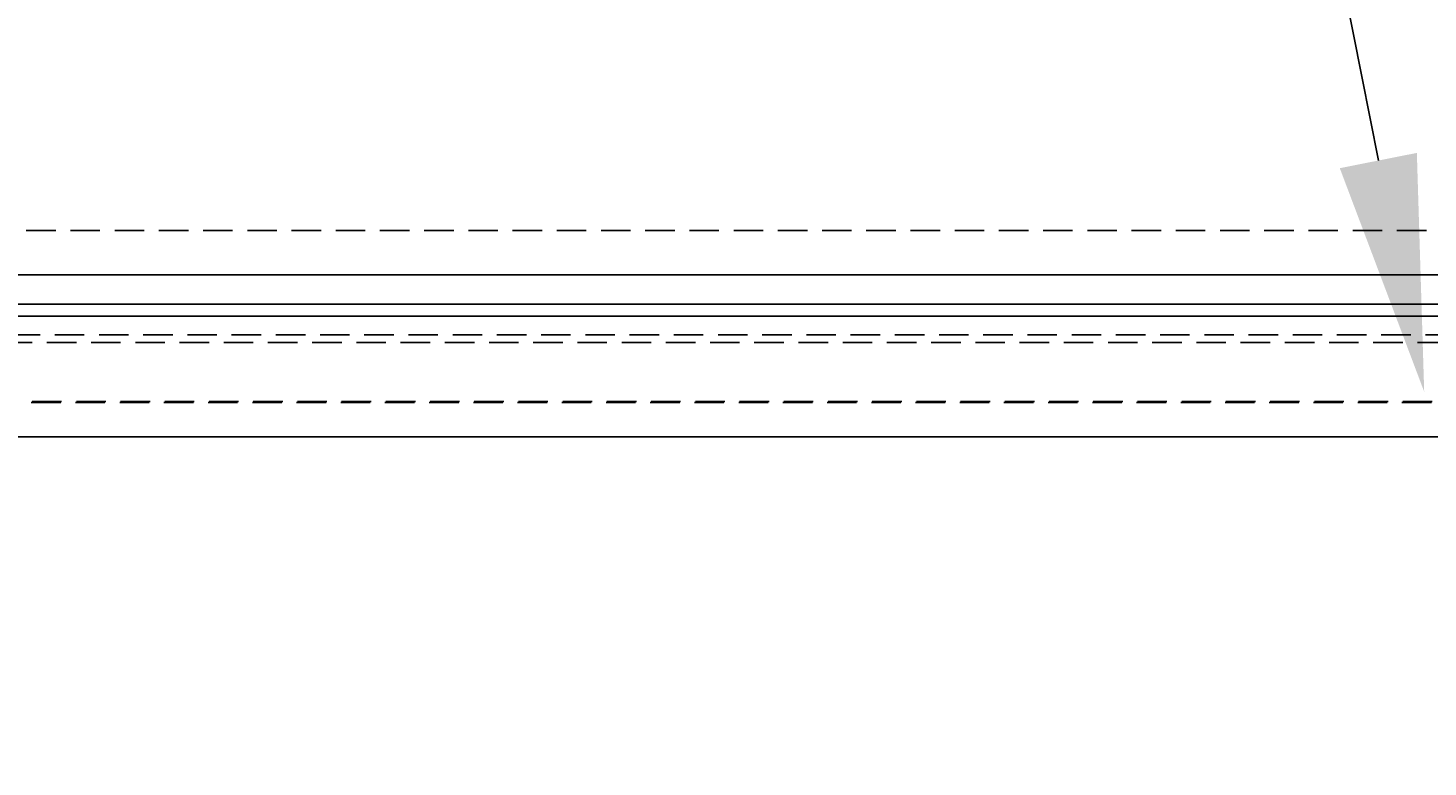
# Model space of a CAD drawing. Extents: x 2131 to 4677, y 337 to 1457.
# Drawn here: x 2508 to 2556, y 726 to 751 of the extents above; entities that cross this region are included whole.
import ezdxf

# ---------------------------------------------------------------- set-up
doc = ezdxf.new("R2010")
doc.units = 0
doc.header["$LTSCALE"] = 4
doc.linetypes.add('DASHED2', pattern=[0.375, 0.25, -0.125])
doc.layers.get('0').update_dxf_attribs({"linetype": 'CONTINUOUS'})
doc.layers.add('寸法', color=7, linetype='CONTINUOUS')
doc.layers.add('隠れ線', color=6, linetype='DASHED2')
doc.styles.add('ゴシック', font='txt')
doc.dimstyles.get("Standard").update_dxf_attribs({"dimtxt": 0.18, "dimasz": 0.18, "dimexe": 0.18, "dimexo": 0.0625, "dimgap": 0.09, "dimtad": 0, "dimtih": 1, "dimtoh": 1, "dimzin": 0, "dimcen": 0.09, "dimazin": 3, "dimtfac": 1, "dimtofl": 0, "dimtmove": 0, "dimatfit": 3})

# ---------------------------------------------------------------- blocks, each defined once
blk = doc.blocks.new('*U106')
at = {"layer": '寸法'}
blk.add_lwpolyline([(2553.974, 746.475), (2538.414, 824.927), (2525.409, 824.927)], dxfattribs=at)
blk.add_solid([(2555.281, 746.734), (2555.53, 738.628), (2552.666, 746.216)], dxfattribs=at)
blk = doc.blocks.new('*U147')
at = {"color": 4, "style": 'ゴシック'}
blk.add_text('606', height=12.5, dxfattribs=at).set_placement((2566.921, 674.502))
blk = doc.blocks.new('*D15')
at = {"color": 4}
for p, q in [((2276.103, 732.096), (2276.103, 665.502)), ((2882.103, 732.096), (2882.103, 665.502)), ((2284.103, 669.502), (2874.103, 669.502))]:
    blk.add_line(p, q, dxfattribs=at)
for points in [[(2284.103, 670.836), (2284.103, 668.169), (2276.103, 669.502)], [(2874.103, 670.836), (2874.103, 668.169), (2882.103, 669.502)]]:
    blk.add_solid(points, dxfattribs=at)
blk.add_blockref('*U147', (0, 0))

msp = doc.modelspace()

# ---------------------------------------------------------------- linework, layer by layer
for p, q in [((2281.603, 742.596), (2575.903, 742.596)), ((2280.603, 741.596), (2575.903, 741.596)), ((2280.204, 741.197), (2878.003, 741.197)), ((2276.103, 737.096), (2882.103, 737.096))]:
    msp.add_line(p, q)
at = {"layer": '隠れ線'}
for p, q in [((2283.103, 744.096), (2875.103, 744.096)), ((2280.203, 741.196), (2878.003, 741.196)), ((2279.571, 740.564), (2878.636, 740.564)), ((2279.304, 740.297), (2878.903, 740.297)), ((2312.303, 740.296), (2845.903, 740.296)), ((2277.273, 738.266), (2880.934, 738.266)), ((2277.303, 738.296), (2880.903, 738.296))]:
    msp.add_line(p, q, dxfattribs=at)

# ---------------------------------------------------------------- block references
msp.add_blockref('*U106', (0, 0))

# ---------------------------------------------------------------- dimensions: what is measured, and where the dimension line sits
dim = msp.add_linear_dim(base=(2882.103, 669.502), p1=(2276.103, 737.096), p2=(2882.103, 737.096), dimstyle='Standard', override={"dimscale": 1})
dim.commit()
dim.dimension.update_dxf_attribs({"geometry": '*D15', "text_midpoint": (2579.103, 680.752)})

doc.saveas('drawing.dxf')
